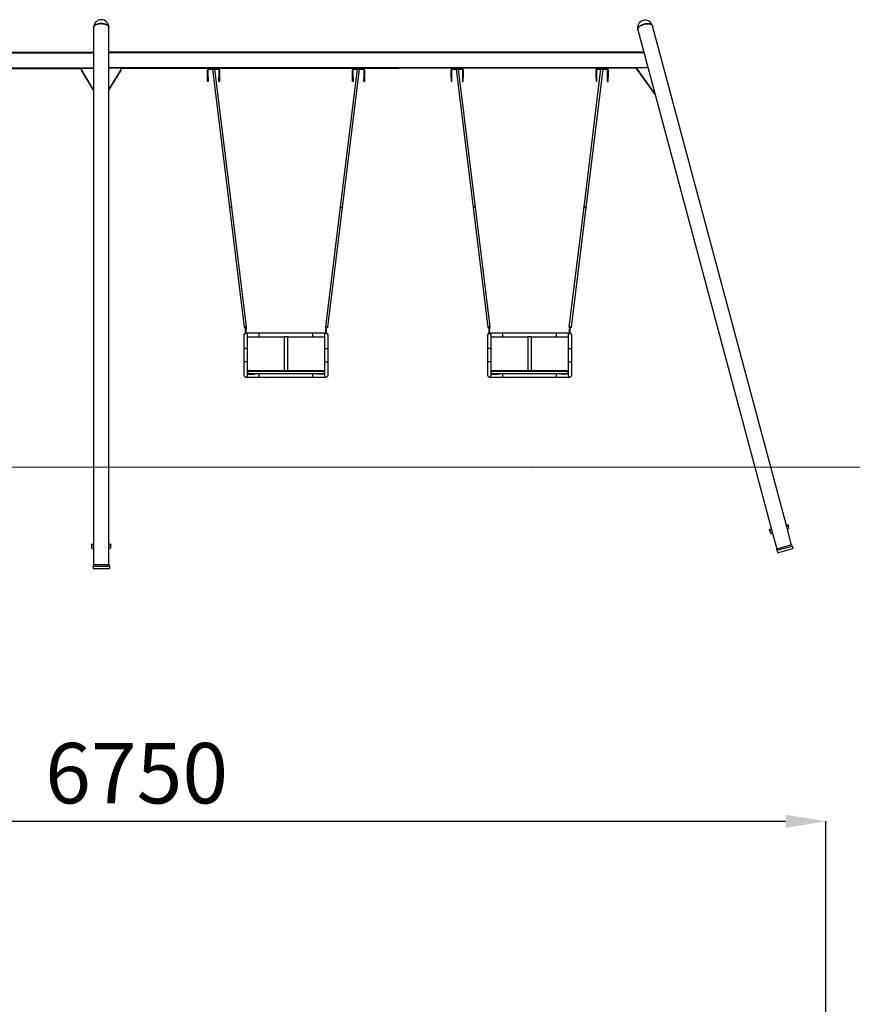
# Model space of a CAD drawing. Units: millimetres. Extents: x -8753 to 430, y -3448 to 8282.
# Drawn here: x -3745 to 430, y 3393 to 8282 of the extents above; entities that cross this region are included whole.
import ezdxf

# ---------------------------------------------------------------- set-up
doc = ezdxf.new("R2010")
doc.units = ezdxf.units.MM
doc.header["$PDSIZE"] = -1
doc.layers.add('размер', color=92, linetype='Continuous', lineweight=15)
doc.dimstyles.new('Размер М1.1', dxfattribs={"dimtxt": 300, "dimasz": 200, "dimexe": 1, "dimexo": 1, "dimgap": 50, "dimtad": 1, "dimdec": 0, "dimzin": 0, "dimtxsty": 'Standard', "dimcen": 2.5, "dimazin": 0, "dimtfac": 1, "dimtmove": 0, "dimatfit": 3, "dimfxl": 1, "dimtzin": 0, "dimarcsym": 0})

# ---------------------------------------------------------------- blocks, each defined once
blk = doc.blocks.new('*D16')
at = {"layer": 'Defpoints', "color": 0, "transparency": 16777216}
for p in [(259.6, 4301.4), (-6587.8, 2298.2), (259.6, 2298.2)]:
    blk.add_point(p, dxfattribs=at)
at = {"layer": 'размер', "color": 0, "lineweight": -2, "transparency": 16777216}
for p, q in [((-6587.8, 2299.2), (-6587.8, 4302.4)), ((259.6, 2299.2), (259.6, 4302.4)), ((-6387.8, 4301.4), (59.6, 4301.4))]:
    blk.add_line(p, q, dxfattribs=at)
at = {"layer": 'размер', "color": 0, "transparency": 16777216}
for points in [[(-6387.8, 4334.7), (-6387.8, 4268), (-6587.8, 4301.4)], [(59.6, 4334.7), (59.6, 4268), (259.6, 4301.4)]]:
    blk.add_solid(points, dxfattribs=at)
at = {"layer": 'размер', "color": 0, "transparency": 16777216, "insert": (-3164.1, 4501.4), "char_height": 300, "attachment_point": 5}
blk.add_mtext('6750', dxfattribs=at)

msp = doc.modelspace()

# ---------------------------------------------------------------- linework, layer by layer
at = {"color": 7, "linetype": 'Continuous', "lineweight": 25}
for p, q in [((-3377.7, 8243.5), (-3377.7, 5674.5)), ((-3301.7, 5674.5), (-3301.7, 8243.5)), ((-675.3, 8231.2), (-10.4, 5749.8)), ((63, 5769.4), (-601.9, 8250.9)), ((-5683.8, 8120), (-3377.7, 8120)), ((-645.5, 8120.1), (-3301.7, 8120.1)), ((-1825.5, 8120), (-3301.7, 8120)), ((-5646.8, 8040), (-3437.2, 8040)), ((-3437.2, 8034.9), (-3437.2, 8041.5)), ((-3437.2, 8041.5), (-3377.7, 8041.5)), ((-3437.2, 8032.6), (-3437.2, 8034.9)), ((-3377.7, 7933.7), (-3436, 8030.7)), ((-3436, 8030.7), (-3436, 8028.4)), ((-3377.7, 7931.4), (-3436, 8028.4)), ((-3242.2, 8041.6), (-3301.7, 8041.6)), ((-3242.2, 8041.5), (-3301.7, 8041.5)), ((-3301.7, 7933.8), (-3243.4, 8030.8)), ((-3301.7, 7933.7), (-3243.4, 8030.7)), ((-3301.7, 7931.5), (-3243.4, 8028.5)), ((-3301.7, 7931.4), (-3243.4, 8028.4)), ((-3243.4, 8030.8), (-3243.4, 8028.5)), ((-3243.4, 8028.4), (-3243.4, 8030.7)), ((-3242.2, 8035), (-3242.2, 8041.6)), ((-3242.2, 8034.9), (-3242.2, 8041.5)), ((-2774.2, 8040.1), (-3242.2, 8040.1)), ((-2804.2, 8040), (-3242.2, 8040)), ((-3242.2, 8032.7), (-3242.2, 8035)), ((-3242.2, 8034.9), (-3242.2, 8032.6)), ((-2808.2, 8032), (-2812.2, 8032)), ((-2812.2, 7994), (-2812.2, 8032)), ((-2808.2, 7994), (-2808.2, 8032)), ((-2804.2, 8040), (-2804.2, 8036)), ((-2804.2, 8040), (-2760.2, 8040)), ((-2804.2, 8036), (-2760.2, 8036)), ((-2787, 8036), (-2702.8, 7349.7)), ((-2690.8, 7351.2), (-2774.9, 8036)), ((-2774.2, 8036.1), (-2774.2, 8040.1)), ((-2774.2, 8040.1), (-2730.2, 8040.1)), ((-2760.2, 8036), (-2760.2, 8040)), ((-2084.2, 8040), (-2760.2, 8040)), ((-2752.2, 8032), (-2756.2, 8032)), ((-2756.2, 8032), (-2756.2, 7994)), ((-2752.2, 8032), (-2752.2, 7994)), ((-2054.2, 8040.1), (-2730.2, 8040.1)), ((-2069.4, 8036), (-2153.5, 7351.2)), ((-2141.6, 7349.7), (-2057.3, 8036)), ((-2088.2, 8032), (-2092.2, 8032)), ((-2092.2, 7994), (-2092.2, 8032)), ((-2088.2, 7994), (-2088.2, 8032)), ((-2084.2, 8040), (-2084.2, 8036)), ((-2084.2, 8040), (-2040.2, 8040)), ((-2084.2, 8036), (-2040.2, 8036)), ((-2054.2, 8036.1), (-2054.2, 8040.1)), ((-2054.2, 8040.1), (-2010.2, 8040.1)), ((-2040.2, 8036), (-2040.2, 8040)), ((-1862.5, 8040), (-2040.2, 8040)), ((-2032.2, 8032), (-2036.2, 8032)), ((-2036.2, 8032), (-2036.2, 7994)), ((-2032.2, 8032), (-2032.2, 7994)), ((-1594.2, 8040.1), (-2010.2, 8040.1)), ((-1804.7, 8042.3), (-1862.5, 8042.1)), ((-1862.5, 8040.4), (-1862.5, 8042.1)), ((-1862.5, 8039.7), (-1862.5, 8040.4)), ((-1602.2, 8032.1), (-1598.2, 8032.1)), ((-1602.2, 7994.1), (-1602.2, 8032.1)), ((-1598.2, 7994.1), (-1598.2, 8032.1)), ((-1594.2, 8036.1), (-1594.2, 8040.1)), ((-1594.2, 8040.1), (-1550.2, 8040.1)), ((-1594.2, 8036.1), (-1550.2, 8036.1)), ((-1577, 8036.1), (-1492.8, 7349.8)), ((-1480.8, 7351.3), (-1564.9, 8036.1)), ((-874.2, 8040.1), (-1550.2, 8040.1)), ((-1550.2, 8040.1), (-1550.2, 8036.1)), ((-1546.2, 8032.1), (-1542.2, 8032.1)), ((-1546.2, 8032.1), (-1546.2, 7994.1)), ((-1542.2, 8032.1), (-1542.2, 7994.1)), ((-859.4, 8036.1), (-943.5, 7351.3)), ((-931.6, 7349.8), (-847.3, 8036.1)), ((-882.2, 8032.1), (-878.2, 8032.1)), ((-882.2, 7994.1), (-882.2, 8032.1)), ((-878.2, 7994.1), (-878.2, 8032.1)), ((-874.2, 8036.1), (-874.2, 8040.1)), ((-874.2, 8040.1), (-830.2, 8040.1)), ((-874.2, 8036.1), (-830.2, 8036.1)), ((-682.5, 8040.1), (-830.2, 8040.1)), ((-830.2, 8040.1), (-830.2, 8036.1)), ((-826.2, 8032.1), (-822.2, 8032.1)), ((-826.2, 8032.1), (-826.2, 7994.1)), ((-822.2, 8032.1), (-822.2, 7994.1)), ((-624.7, 8042.4), (-682.5, 8042.2)), ((-682.5, 8042.2), (-589.8, 7912.1)), ((-682.5, 8040.5), (-682.5, 8042.2)), ((-682.5, 8042.1), (-589.8, 7912)), ((-682.5, 8039.8), (-682.5, 8040.5)), ((-682.5, 8039.8), (-588.8, 7908.3)), ((-682.5, 8039.7), (-588.8, 7908.2)), ((-2812.2, 7994), (-2808.2, 7994)), ((-2812.2, 7974), (-2812.2, 7994)), ((-2808.2, 7974), (-2812.2, 7974)), ((-2808.2, 7994), (-2808.2, 7974)), ((-2756.2, 7974), (-2756.2, 7994)), ((-2756.2, 7994), (-2752.2, 7994)), ((-2756.2, 7974), (-2752.2, 7974)), ((-2752.2, 7994), (-2752.2, 7974)), ((-2092.2, 7994), (-2088.2, 7994)), ((-2092.2, 7974), (-2092.2, 7994)), ((-2088.2, 7974), (-2092.2, 7974)), ((-2088.2, 7994), (-2088.2, 7974)), ((-2036.2, 7974), (-2036.2, 7994)), ((-2036.2, 7994), (-2032.2, 7994)), ((-2036.2, 7974), (-2032.2, 7974)), ((-2032.2, 7994), (-2032.2, 7974)), ((-1598.2, 7994.1), (-1602.2, 7994.1)), ((-1602.2, 7994.1), (-1602.2, 7974.1)), ((-1598.2, 7974.1), (-1602.2, 7974.1)), ((-1598.2, 7974.1), (-1598.2, 7994.1)), ((-1542.2, 7994.1), (-1546.2, 7994.1)), ((-1546.2, 7994.1), (-1546.2, 7974.1)), ((-1546.2, 7974.1), (-1542.2, 7974.1)), ((-1542.2, 7974.1), (-1542.2, 7994.1)), ((-878.2, 7994.1), (-882.2, 7994.1)), ((-882.2, 7994.1), (-882.2, 7974.1)), ((-878.2, 7974.1), (-882.2, 7974.1)), ((-878.2, 7974.1), (-878.2, 7994.1)), ((-822.2, 7994.1), (-826.2, 7994.1)), ((-826.2, 7994.1), (-826.2, 7974.1)), ((-826.2, 7974.1), (-822.2, 7974.1)), ((-822.2, 7974.1), (-822.2, 7994.1)), ((-2696.7, 7350.5), (-2702.8, 7349.7)), ((-2702.8, 7349.7), (-2629.6, 6754.2)), ((-2690.8, 7351.2), (-2696.7, 7350.5)), ((-2617.7, 6755.7), (-2690.8, 7351.2)), ((-2153.5, 7351.2), (-2226.6, 6755.7)), ((-2214.7, 6754.2), (-2141.6, 7349.7)), ((-2153.5, 7351.2), (-2147.7, 7350.5)), ((-2147.7, 7350.5), (-2141.6, 7349.7)), ((-1486.7, 7350.6), (-1492.8, 7349.8)), ((-1492.8, 7349.8), (-1419.6, 6754.3)), ((-1480.8, 7351.3), (-1486.7, 7350.6)), ((-1407.7, 6755.8), (-1480.8, 7351.3)), ((-943.5, 7351.3), (-1016.6, 6755.8)), ((-1004.7, 6754.3), (-931.6, 7349.8)), ((-943.5, 7351.3), (-937.7, 7350.6)), ((-937.7, 7350.6), (-931.6, 7349.8)), ((-2623.7, 6755), (-2620.7, 6755)), ((-2623.7, 6745), (-2623.7, 6755)), ((-2620.7, 6755), (-2620.7, 6745)), ((-2220.7, 6755), (-2223.7, 6755)), ((-2223.7, 6755), (-2223.7, 6745)), ((-2220.7, 6745), (-2220.7, 6755)), ((-1413.7, 6755), (-1410.7, 6755)), ((-1413.7, 6745), (-1413.7, 6755)), ((-1410.7, 6755), (-1410.7, 6745)), ((-1010.7, 6755), (-1013.7, 6755)), ((-1013.7, 6755), (-1013.7, 6745)), ((-1010.7, 6745), (-1010.7, 6755)), ((-2631.2, 6716), (-2631.2, 6649)), ((-2620.7, 6745), (-2623.7, 6745)), ((-2623.7, 6725), (-2623.7, 6745)), ((-2623.7, 6725), (-2620.7, 6725)), ((-2620.7, 6725), (-2620.7, 6745)), ((-2555.2, 6725), (-2620.7, 6725)), ((-2613.2, 6649), (-2613.2, 6716)), ((-2613.2, 6707), (-2555.2, 6707)), ((-2289.2, 6725), (-2555.2, 6725)), ((-2555.2, 6707), (-2431.2, 6707)), ((-2431.2, 6707), (-2431.2, 6540)), ((-2413.2, 6707), (-2431.2, 6707)), ((-2413.2, 6707), (-2289.2, 6707)), ((-2413.2, 6540), (-2413.2, 6707)), ((-2223.7, 6725), (-2289.2, 6725)), ((-2289.2, 6707), (-2231.2, 6707)), ((-2231.2, 6716), (-2231.2, 6649)), ((-2223.7, 6745), (-2220.7, 6745)), ((-2223.7, 6725), (-2223.7, 6745)), ((-2220.7, 6725), (-2223.7, 6725)), ((-2220.7, 6725), (-2220.7, 6745)), ((-2213.2, 6649), (-2213.2, 6716)), ((-1421.2, 6716), (-1421.2, 6649)), ((-1410.7, 6745), (-1413.7, 6745)), ((-1413.7, 6725), (-1413.7, 6745)), ((-1413.7, 6725), (-1410.7, 6725)), ((-1410.7, 6725), (-1410.7, 6745)), ((-1345.2, 6725), (-1410.7, 6725)), ((-1403.2, 6649), (-1403.2, 6716)), ((-1403.2, 6707), (-1345.2, 6707)), ((-1079.2, 6725), (-1345.2, 6725)), ((-1345.2, 6707), (-1221.2, 6707)), ((-1221.2, 6707), (-1221.2, 6540)), ((-1203.2, 6707), (-1221.2, 6707)), ((-1203.2, 6707), (-1079.2, 6707)), ((-1203.2, 6540), (-1203.2, 6707)), ((-1013.7, 6725), (-1079.2, 6725)), ((-1079.2, 6707), (-1021.2, 6707)), ((-1021.2, 6716), (-1021.2, 6649)), ((-1013.7, 6745), (-1010.7, 6745)), ((-1013.7, 6725), (-1013.7, 6745)), ((-1010.7, 6725), (-1013.7, 6725)), ((-1010.7, 6725), (-1010.7, 6745)), ((-1003.2, 6649), (-1003.2, 6716)), ((-2631.2, 6649), (-2631.2, 6583)), ((-2613.2, 6583), (-2613.2, 6649)), ((-2231.2, 6649), (-2231.2, 6583)), ((-2213.2, 6583), (-2213.2, 6649)), ((-1421.2, 6649), (-1421.2, 6583)), ((-1403.2, 6583), (-1403.2, 6649)), ((-1021.2, 6649), (-1021.2, 6583)), ((-1003.2, 6583), (-1003.2, 6649)), ((-2631.2, 6583), (-2631.2, 6516)), ((-2613.2, 6516), (-2613.2, 6583)), ((-2231.2, 6583), (-2231.2, 6516)), ((-2213.2, 6516), (-2213.2, 6583)), ((-1421.2, 6583), (-1421.2, 6516)), ((-1403.2, 6516), (-1403.2, 6583)), ((-1021.2, 6583), (-1021.2, 6516)), ((-1003.2, 6516), (-1003.2, 6583)), ((-2622.2, 6507), (-2555.2, 6507)), ((-2613.2, 6540), (-2611.3, 6540)), ((-2612.6, 6525), (-2613.2, 6525)), ((-2613.2, 6522), (-2587.6, 6522)), ((-2612.6, 6535), (-2612.6, 6525)), ((-2231.8, 6535), (-2612.6, 6535)), ((-2612.6, 6525), (-2231.8, 6525)), ((-2611.3, 6540), (-2233.1, 6540)), ((-2587.6, 6522), (-2587.6, 6525)), ((-2587.6, 6522), (-2577.2, 6522)), ((-2577.2, 6522), (-2577.2, 6525)), ((-2555.2, 6507), (-2289.2, 6507)), ((-2289.2, 6507), (-2222.2, 6507)), ((-2267.2, 6525), (-2267.2, 6522)), ((-2256.7, 6522), (-2267.2, 6522)), ((-2256.7, 6522), (-2256.7, 6525)), ((-2231.2, 6522), (-2256.7, 6522)), ((-2233.1, 6540), (-2231.2, 6540)), ((-2231.8, 6525), (-2231.8, 6535)), ((-2231.2, 6525), (-2231.8, 6525)), ((-1412.2, 6507), (-1345.2, 6507)), ((-1403.2, 6540), (-1401.3, 6540)), ((-1402.6, 6525), (-1403.2, 6525)), ((-1403.2, 6522), (-1377.6, 6522)), ((-1402.6, 6535), (-1402.6, 6525)), ((-1021.8, 6535), (-1402.6, 6535)), ((-1402.6, 6525), (-1021.8, 6525)), ((-1401.3, 6540), (-1023.1, 6540)), ((-1377.6, 6522), (-1377.6, 6525)), ((-1377.6, 6522), (-1367.2, 6522)), ((-1367.2, 6522), (-1367.2, 6525)), ((-1345.2, 6507), (-1079.2, 6507)), ((-1079.2, 6507), (-1012.2, 6507)), ((-1057.2, 6525), (-1057.2, 6522)), ((-1046.7, 6522), (-1057.2, 6522)), ((-1046.7, 6522), (-1046.7, 6525)), ((-1021.2, 6522), (-1046.7, 6522)), ((-1023.1, 6540), (-1021.2, 6540)), ((-1021.8, 6525), (-1021.8, 6535)), ((-1021.2, 6525), (-1021.8, 6525)), ((63, 5769.4), (64.7, 5763)), ((76.1, 5759.3), (72.7, 5772)), ((-20.1, 5747.2), (-16.7, 5734.5)), ((-8.7, 5743.4), (-10.4, 5749.8)), ((-8.7, 5743.4), (15.4, 5653.5)), ((88.8, 5673.2), (64.7, 5763)), ((-3387.7, 5674.5), (-3387.7, 5661.4)), ((-3377.7, 5667.9), (-3377.7, 5674.5)), ((-3301.7, 5674.5), (-3301.7, 5667.9)), ((-3291.7, 5661.4), (-3291.7, 5674.5)), ((90.7, 5673.7), (13.4, 5653)), ((92.3, 5667.9), (90.7, 5673.7)), ((-3377.7, 5667.9), (-3377.7, 5574.9)), ((-3301.7, 5574.9), (-3301.7, 5667.9)), ((13.4, 5653), (15, 5647.2)), ((15, 5647.2), (92.3, 5667.9)), ((15, 5647.2), (18.4, 5634.6)), ((18.4, 5634.6), (95.7, 5655.3)), ((92.3, 5667.9), (95.7, 5655.3)), ((-3379.7, 5574.9), (-3379.7, 5568.9)), ((-3299.7, 5574.9), (-3379.7, 5574.9)), ((-3299.7, 5568.9), (-3299.7, 5574.9)), ((-3379.7, 5568.9), (-3299.7, 5568.9)), ((-3379.7, 5568.9), (-3379.7, 5555.8)), ((-3379.7, 5555.8), (-3299.7, 5555.8)), ((-3299.7, 5568.9), (-3299.7, 5555.8))]:
    msp.add_line(p, q, dxfattribs=at)
at = {"color": 8, "linetype": 'Continuous', "lineweight": 25}
for p, q in [((-5684.6, 8117), (-3377.7, 8117)), ((-644.7, 8117.1), (-3301.7, 8117.1)), ((-1824.7, 8117), (-3301.7, 8117)), ((-5704.4, 8043), (-3377.7, 8043)), ((-624.9, 8043.1), (-3301.7, 8043.1)), ((-1804.9, 8043), (-3301.7, 8043)), ((-2555.2, 6716), (-2555.2, 6725)), ((-2555.2, 6707), (-2555.2, 6716)), ((-2289.2, 6716), (-2289.2, 6725)), ((-2289.2, 6707), (-2289.2, 6716)), ((-1345.2, 6716), (-1345.2, 6725)), ((-1345.2, 6707), (-1345.2, 6716)), ((-1079.2, 6716), (-1079.2, 6725)), ((-1079.2, 6707), (-1079.2, 6716)), ((-2613.2, 6649), (-2631.2, 6649)), ((-2231.2, 6649), (-2213.2, 6649)), ((-1403.2, 6649), (-1421.2, 6649)), ((-1021.2, 6649), (-1003.2, 6649)), ((-2613.2, 6583), (-2631.2, 6583)), ((-2231.2, 6583), (-2213.2, 6583)), ((-1403.2, 6583), (-1421.2, 6583)), ((-1021.2, 6583), (-1003.2, 6583)), ((-2612.6, 6535), (-2613.2, 6535)), ((-2555.2, 6516), (-2555.2, 6525)), ((-2555.2, 6507), (-2555.2, 6516)), ((-2289.2, 6516), (-2289.2, 6525)), ((-2289.2, 6507), (-2289.2, 6516)), ((-2231.2, 6535), (-2231.8, 6535)), ((-1402.6, 6535), (-1403.2, 6535)), ((-1345.2, 6516), (-1345.2, 6525)), ((-1345.2, 6507), (-1345.2, 6516)), ((-1079.2, 6516), (-1079.2, 6525)), ((-1079.2, 6507), (-1079.2, 6516)), ((-1021.2, 6535), (-1021.8, 6535))]:
    msp.add_line(p, q, dxfattribs=at)
at = {"color": 7, "linetype": 'Continuous', "lineweight": 18}
msp.add_line((-6515, 6059.3), (430.5, 6059.3), dxfattribs=at)
at = {"color": 7, "linetype": 'Continuous', "lineweight": 25, "flags": 128}
for points in [[(-3377.7, 8243.5), (-3377.6, 8244.9), (-3377.1, 8246.6), (-3376.3, 8248.4), (-3375.2, 8250.1), (-3373.7, 8251.8), (-3372, 8253.3), (-3369.9, 8254.8), (-3367.5, 8256.2), (-3364.9, 8257.4), (-3362, 8258.6), (-3358.9, 8259.6), (-3355.7, 8260.4), (-3352.3, 8261.1), (-3348.8, 8261.6), (-3345.2, 8261.9), (-3341.5, 8262.1), (-3337.8, 8262.1), (-3334.2, 8261.9), (-3330.6, 8261.6), (-3327.1, 8261.1), (-3323.7, 8260.4), (-3320.4, 8259.6), (-3317.3, 8258.6), (-3314.5, 8257.4), (-3311.9, 8256.2), (-3309.5, 8254.8), (-3307.4, 8253.3), (-3305.6, 8251.8), (-3304.2, 8250.1), (-3303, 8248.4), (-3302.2, 8246.6), (-3301.8, 8244.9), (-3301.7, 8243.5)], [(-3339.7, 8262.1), (-3343.3, 8262), (-3347, 8261.8), (-3350.5, 8261.3), (-3354, 8260.7), (-3357.3, 8260), (-3360.5, 8259.1), (-3363.5, 8258), (-3366.2, 8256.8), (-3368.7, 8255.5), (-3371, 8254.1), (-3372.9, 8252.6), (-3374.5, 8250.9), (-3375.8, 8249.3), (-3376.8, 8247.5), (-3377.4, 8245.8), (-3377.7, 8244), (-3377.7, 8243.5)], [(-3301.7, 8243.5), (-3301.7, 8244), (-3302, 8245.8), (-3302.6, 8247.5), (-3303.5, 8249.3), (-3304.8, 8250.9), (-3306.5, 8252.6), (-3308.4, 8254.1), (-3310.6, 8255.5), (-3313.1, 8256.8), (-3315.9, 8258), (-3318.9, 8259.1), (-3322, 8260), (-3325.4, 8260.7), (-3328.8, 8261.3), (-3332.4, 8261.8), (-3336, 8262), (-3339.7, 8262.1)], [(-3339.7, 8261.8), (-3336, 8261.7), (-3332.4, 8261.5), (-3328.8, 8261), (-3325.4, 8260.5), (-3322, 8259.7), (-3318.9, 8258.8), (-3315.9, 8257.8), (-3313.1, 8256.6), (-3310.6, 8255.3), (-3308.4, 8253.9), (-3306.5, 8252.4), (-3304.8, 8250.8), (-3303.5, 8249.2), (-3302.6, 8247.5), (-3302, 8245.7), (-3301.7, 8244), (-3301.7, 8243.5)], [(-675.3, 8231.2), (-675.6, 8232.6), (-675.6, 8234.4), (-675.3, 8236.3), (-674.6, 8238.2), (-673.6, 8240.2), (-672.3, 8242.2), (-670.7, 8244.2), (-668.8, 8246.1), (-666.6, 8248), (-664.1, 8249.8), (-661.4, 8251.6), (-658.4, 8253.2), (-655.3, 8254.7), (-652.1, 8256.2), (-648.7, 8257.4), (-645.2, 8258.5), (-641.6, 8259.5), (-638.1, 8260.3), (-634.5, 8260.9), (-631, 8261.3), (-627.5, 8261.5), (-624.2, 8261.5), (-620.9, 8261.4), (-617.9, 8261), (-615, 8260.5), (-612.4, 8259.8), (-610, 8258.9), (-607.8, 8257.8), (-606, 8256.6), (-604.5, 8255.3), (-603.2, 8253.8), (-602.3, 8252.2), (-601.9, 8250.9)], [(-601.9, 8250.9), (-602.3, 8252.1), (-603.2, 8253.7), (-604.4, 8255.2), (-606, 8256.5), (-607.8, 8257.7), (-609.9, 8258.7), (-612.3, 8259.6), (-615, 8260.3), (-617.8, 8260.8), (-620.9, 8261.1), (-624.1, 8261.3), (-627.4, 8261.2), (-630.9, 8261), (-634.4, 8260.6), (-638, 8260), (-641.6, 8259.2), (-645.1, 8258.2), (-648.6, 8257.1), (-652, 8255.9), (-655.3, 8254.5), (-658.4, 8252.9), (-661.3, 8251.3), (-664, 8249.6), (-666.5, 8247.8), (-668.7, 8245.9), (-670.6, 8244), (-672.3, 8242), (-673.6, 8240.1), (-674.6, 8238.1), (-675.3, 8236.2), (-675.6, 8234.3), (-675.6, 8232.5), (-675.3, 8231.2)], [(-643.4, 8259), (-646.9, 8258), (-650.4, 8256.8), (-653.7, 8255.5), (-656.9, 8254), (-659.9, 8252.4), (-662.8, 8250.7), (-665.3, 8248.9), (-667.7, 8247.1), (-669.8, 8245.1), (-671.6, 8243.2), (-673, 8241.2), (-674.2, 8239.2), (-675, 8237.3), (-675.5, 8235.3), (-675.6, 8233.5), (-675.4, 8231.7), (-675.3, 8231.2)], [(-675.3, 8231.2), (-675.4, 8231.7), (-675.6, 8233.4), (-675.5, 8235.3), (-675, 8237.2), (-674.1, 8239.1), (-673, 8241.1), (-671.5, 8243), (-669.7, 8244.9), (-667.6, 8246.8), (-665.3, 8248.7), (-662.7, 8250.5), (-659.9, 8252.1), (-656.8, 8253.7), (-653.6, 8255.2), (-650.3, 8256.5), (-646.9, 8257.7), (-643.3, 8258.7)], [(-601.9, 8250.9), (-602, 8251.3), (-602.7, 8253), (-603.8, 8254.5), (-605.2, 8256), (-606.9, 8257.3), (-608.9, 8258.4), (-611.1, 8259.4), (-613.7, 8260.2), (-616.4, 8260.8), (-619.4, 8261.2), (-622.5, 8261.5), (-625.8, 8261.5), (-629.2, 8261.4), (-632.7, 8261.1), (-636.3, 8260.6), (-639.9, 8259.9), (-643.4, 8259)], [(-643.3, 8258.7), (-639.8, 8259.6), (-636.2, 8260.3), (-632.6, 8260.8), (-629.2, 8261.1), (-625.7, 8261.3), (-622.5, 8261.2), (-619.3, 8261), (-616.4, 8260.6), (-613.6, 8260), (-611.1, 8259.2), (-608.8, 8258.2), (-606.8, 8257.1), (-605.2, 8255.9), (-603.8, 8254.5), (-602.7, 8253), (-602, 8251.3), (-601.9, 8250.9)], [(-2696.8, 7351.5), (-2698.3, 7351.3), (-2699.7, 7351), (-2700.9, 7350.7), (-2701.8, 7350.4), (-2702.5, 7350.1), (-2702.7, 7349.8), (-2702.8, 7349.7)], [(-2690.8, 7351.2), (-2690.9, 7351.3), (-2691.1, 7351.5), (-2691.8, 7351.6), (-2692.7, 7351.7), (-2693.9, 7351.7), (-2695.3, 7351.6), (-2696.8, 7351.5)], [(-2153.5, 7351.2), (-2153.5, 7351.3), (-2153.2, 7351.5), (-2152.6, 7351.6), (-2151.6, 7351.7), (-2150.4, 7351.7), (-2149, 7351.6), (-2147.6, 7351.5)], [(-2147.6, 7351.5), (-2146.1, 7351.3), (-2144.7, 7351), (-2143.5, 7350.7), (-2142.5, 7350.4), (-2141.9, 7350.1), (-2141.6, 7349.8), (-2141.6, 7349.7)], [(-1486.8, 7351.6), (-1488.3, 7351.4), (-1489.7, 7351.1), (-1490.9, 7350.8), (-1491.8, 7350.5), (-1492.5, 7350.2), (-1492.7, 7349.9), (-1492.8, 7349.8)], [(-1480.8, 7351.3), (-1480.9, 7351.3), (-1481.1, 7351.6), (-1481.8, 7351.7), (-1482.7, 7351.8), (-1483.9, 7351.8), (-1485.3, 7351.7), (-1486.8, 7351.6)], [(-943.5, 7351.3), (-943.5, 7351.3), (-943.2, 7351.6), (-942.6, 7351.7), (-941.6, 7351.8), (-940.4, 7351.8), (-939, 7351.7), (-937.6, 7351.6)], [(-937.6, 7351.6), (-936.1, 7351.4), (-934.7, 7351.1), (-933.5, 7350.8), (-932.5, 7350.5), (-931.9, 7350.2), (-931.6, 7349.9), (-931.6, 7349.8)], [(-2623.7, 6755.9), (-2625.2, 6755.7), (-2626.6, 6755.5), (-2627.8, 6755.2), (-2628.7, 6754.9), (-2629.3, 6754.6), (-2629.6, 6754.3), (-2629.5, 6754.1), (-2629.1, 6753.9), (-2628.3, 6753.8), (-2627.2, 6753.7), (-2625.9, 6753.8), (-2624.4, 6753.9), (-2623.7, 6754)], [(-2620.7, 6754.5), (-2620.2, 6754.6), (-2619.1, 6754.9), (-2618.3, 6755.2), (-2617.8, 6755.5), (-2617.7, 6755.7), (-2618, 6755.9), (-2618.7, 6756.1), (-2619.6, 6756.2), (-2620.8, 6756.2), (-2622.2, 6756.1), (-2623.7, 6755.9)], [(-2223.7, 6754.5), (-2224.2, 6754.6), (-2225.3, 6754.9), (-2226.1, 6755.2), (-2226.5, 6755.5), (-2226.6, 6755.7), (-2226.3, 6755.9), (-2225.7, 6756.1), (-2224.8, 6756.2), (-2223.6, 6756.2), (-2222.2, 6756.1), (-2220.7, 6755.9)], [(-2220.7, 6755.9), (-2219.2, 6755.7), (-2217.8, 6755.5), (-2216.6, 6755.2), (-2215.7, 6754.9), (-2215, 6754.6), (-2214.7, 6754.3), (-2214.8, 6754.1), (-2215.3, 6753.9), (-2216.1, 6753.8), (-2217.2, 6753.7), (-2218.5, 6753.8), (-2219.9, 6753.9), (-2220.7, 6754)], [(-1413.7, 6756), (-1415.2, 6755.8), (-1416.6, 6755.6), (-1417.8, 6755.3), (-1418.7, 6755), (-1419.3, 6754.7), (-1419.6, 6754.4), (-1419.5, 6754.2), (-1419.1, 6754), (-1418.3, 6753.9), (-1417.2, 6753.8), (-1415.9, 6753.9), (-1414.4, 6754), (-1413.7, 6754.1)], [(-1410.7, 6754.5), (-1410.2, 6754.7), (-1409.1, 6755), (-1408.3, 6755.3), (-1407.8, 6755.6), (-1407.7, 6755.8), (-1408, 6756), (-1408.7, 6756.2), (-1409.6, 6756.3), (-1410.8, 6756.3), (-1412.2, 6756.2), (-1413.7, 6756)], [(-1013.7, 6754.5), (-1014.2, 6754.7), (-1015.3, 6755), (-1016.1, 6755.3), (-1016.5, 6755.6), (-1016.6, 6755.8), (-1016.3, 6756), (-1015.7, 6756.2), (-1014.8, 6756.3), (-1013.6, 6756.3), (-1012.2, 6756.2), (-1010.7, 6756)], [(-1010.7, 6756), (-1009.2, 6755.8), (-1007.8, 6755.6), (-1006.6, 6755.3), (-1005.7, 6755), (-1005, 6754.7), (-1004.7, 6754.4), (-1004.8, 6754.2), (-1005.3, 6754), (-1006.1, 6753.9), (-1007.2, 6753.8), (-1008.5, 6753.9), (-1009.9, 6754), (-1010.7, 6754.1)], [(-2611.3, 6540), (-2611.6, 6539.9), (-2611.8, 6539.6), (-2612, 6539.1), (-2612.2, 6538.5), (-2612.4, 6537.7), (-2612.5, 6536.9), (-2612.6, 6535.9), (-2612.6, 6535)], [(-2233.1, 6540), (-2232.8, 6539.9), (-2232.6, 6539.6), (-2232.3, 6539.1), (-2232.2, 6538.5), (-2232, 6537.7), (-2231.9, 6536.9), (-2231.8, 6535.9), (-2231.8, 6535)], [(-1401.3, 6540), (-1401.6, 6540), (-1401.8, 6539.7), (-1402, 6539.2), (-1402.2, 6538.6), (-1402.4, 6537.8), (-1402.5, 6537), (-1402.6, 6536), (-1402.6, 6535)], [(-1023.1, 6540), (-1022.8, 6540), (-1022.6, 6539.7), (-1022.3, 6539.2), (-1022.2, 6538.6), (-1022, 6537.8), (-1021.9, 6537), (-1021.8, 6536), (-1021.8, 6535)]]:
    msp.add_lwpolyline(points, dxfattribs=at)
at = {"color": 7, "linetype": 'Continuous', "lineweight": 25}
for centre in [(67.8, 5770.7), (-15.2, 5748.4), (-3382.7, 5674.5), (-3296.7, 5674.5)]:
    msp.add_circle(centre, 4.99, dxfattribs=at)
for centre, radius, start, end in [((-3339.7, 8243.5), 38, 90, 180), ((-3339.7, 8243.5), 38, 0, 90), ((-3339.7, 8243.5), 38, 0, 90), ((-638.6, 8241.1), 38, 105, 195), ((-638.6, 8241.1), 38, 105, 195), ((-638.6, 8241.1), 38, 15, 105), ((-638.6, 8241.1), 38, 15, 105), ((-3429.1, 8034.9), 8.09, 180.1904, 211.2901), ((-3429.1, 8032.6), 8.09, 180.1904, 211.2901), ((-3250.3, 8035), 8.09, 328.7099, 359.8096), ((-3250.3, 8034.9), 8.09, 328.7099, 359.8096), ((-3250.3, 8032.7), 8.09, 328.7099, 359.8096), ((-3250.3, 8032.6), 8.09, 328.7099, 359.8096), ((-2804.2, 8032), 8, 90, 180), ((-2804.2, 8032), 4, 90, 180), ((-2760.2, 8032), 8, 0, 90), ((-2760.2, 8032), 4, 0, 90), ((-2084.2, 8032), 8, 90, 180), ((-2084.2, 8032), 4, 90, 180), ((-2040.2, 8032), 8, 0, 90), ((-2040.2, 8032), 4, 0, 90), ((-1594.2, 8032.1), 8, 90, 180), ((-1594.2, 8032.1), 4, 90, 180), ((-1550.2, 8032.1), 8, 0, 90), ((-1550.2, 8032.1), 4, 0, 90), ((-874.2, 8032.1), 8, 90, 180), ((-874.2, 8032.1), 4, 90, 180), ((-830.2, 8032.1), 8, 0, 90), ((-830.2, 8032.1), 4, 0, 90), ((-2622.2, 6716), 9, 0, 180), ((-2222.2, 6716), 9, 0, 180), ((-1412.2, 6716), 9, 0, 180), ((-1012.2, 6716), 9, 0, 180), ((-2622.2, 6516), 9, 180, 0), ((-2222.2, 6516), 9, 180, 0), ((-1412.2, 6516), 9, 180, 0), ((-1012.2, 6516), 9, 180, 0), ((-11.8, 5735.8), 5, 195.1573, 14.8427), ((71.2, 5758.1), 5, 195.1573, 14.8427), ((-3382.7, 5661.4), 5, 180.1573, 359.8427), ((-3296.7, 5661.4), 5, 180.1573, 359.8427)]:
    msp.add_arc(centre, radius, start, end, dxfattribs=at)
at = {"color": 7, "linetype": 'Continuous', "lineweight": 0}
for p in [(-2526, 6503.7), (-1316, 6503.8), (-1194.7, 6059.3)]:
    msp.add_point(p, dxfattribs=at)

# ---------------------------------------------------------------- dimensions: what is measured, and where the dimension line sits
at = {"layer": 'размер'}
dim = msp.add_linear_dim(base=(259.6, 4301.4), p1=(-6587.8, 2298.2), p2=(259.6, 2298.2), text='6750', dimstyle='Размер М1.1', dxfattribs=at)
dim.commit()
dim.dimension.update_dxf_attribs({"geometry": '*D16', "text_midpoint": (-3164.1, 4501.4)})

doc.saveas('drawing.dxf')
